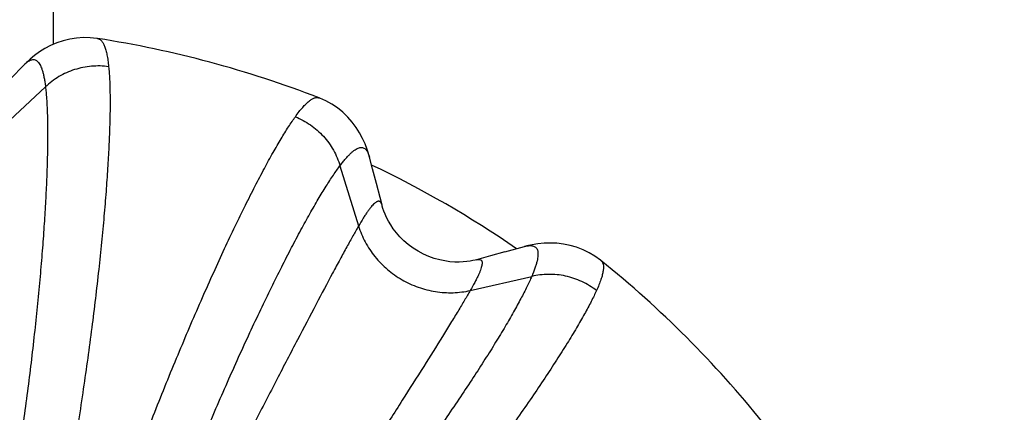
# Model space of a CAD drawing. Units: inches. Extents: x 0 to 11, y 0 to 8.5.
# Drawn here: x 5.3 to 5.8, y 5 to 5.2 of the extents above; entities that cross this region are included whole.
import ezdxf

# ---------------------------------------------------------------- set-up
doc = ezdxf.new("R2010")
doc.units = ezdxf.units.IN
doc.header["$LTSCALE"] = 0.605
doc.header["$MEASUREMENT"] = 0
doc.layers.add('1_PLATE', color=7, linetype='CONTINUOUS')
doc.layers.add('ALL_ASSEMBLY_MEMBERS', color=7, linetype='CONTINUOUS')

msp = doc.modelspace()

# ---------------------------------------------------------------- linework, layer by layer
at = {"layer": '1_PLATE', "color": 7, "linetype": 'CONTINUOUS'}
for radius in [1.875, 1.7057812075, 1.5786640075, 1.4354838437, 1.3000900925, 1.0388073264, 0.939758198]:
    msp.add_circle((5.2405861801, 4.5901203416), radius, dxfattribs=at)
at = {"layer": 'ALL_ASSEMBLY_MEMBERS', "color": 7, "linetype": 'CONTINUOUS'}
for p, q in [((5.3055861801, 5.1625361119), (5.3055861801, 5.1859036097)), ((5.3297970474, 5.1657484083), (5.3298063533, 5.1657469512)), ((5.2817951606, 5.143551684), (5.2896502143, 5.1514840136)), ((5.2759415192, 5.1157721776), (5.3012406639, 5.1392556717)), ((5.4511325559, 5.1332376929), (5.4511411871, 5.1332343619)), ((5.4804752455, 5.0943535096), (5.4787782806, 5.1008048257)), ((5.4626255214, 5.0960127295), (5.4727934763, 5.0630258546)), ((5.4825891823, 5.0862778709), (5.4804752455, 5.0943535096)), ((5.4845615949, 5.0786875108), (5.4825891823, 5.0862778709)), ((5.4856633875, 5.0744185655), (5.4845615949, 5.0786875108)), ((5.5529898752, 5.0488014531), (5.563757686, 5.0517434302)), ((5.545183366, 5.0466537202), (5.5374621552, 5.0445125449)), ((5.5529898752, 5.0488014531), (5.545183366, 5.0466537202)), ((5.6056588557, 5.044023626), (5.6056664108, 5.0440175294)), ((5.5340307199, 5.0276705156), (5.567682169, 5.0353582457))]:
    msp.add_line(p, q, dxfattribs=at)
for points in [[(5.3298098155, 5.1657460915), (5.3294130019, 5.1658057902), (5.3257531705, 5.1661805198), (5.3220494115, 5.1662420947), (5.3182995606, 5.1659816525), (5.3145560973, 5.1653939798), (5.3109211401, 5.1645001923), (5.3074069135, 5.1633180904), (5.3040318296, 5.1618685409), (5.3008868988, 5.1602179594), (5.2979781367, 5.1584101093), (5.2952797475, 5.1564680534), (5.2928127461, 5.1544482174), (5.2905661154, 5.1523880518), (5.2896511541, 5.1514849613)], [(5.4787780126, 5.1008058432), (5.4784335435, 5.102058307), (5.477517032, 5.104966465), (5.4763902731, 5.1079472936), (5.475025272, 5.1109747963), (5.473411407, 5.113991685), (5.4715145166, 5.1169912733), (5.4693181023, 5.1199322265), (5.466867228, 5.1227120408), (5.4641669366, 5.1253035684), (5.4612189676, 5.1276848485), (5.4581013674, 5.1297861437), (5.4548622432, 5.1315855456), (5.4515040149, 5.133091758), (5.4511297035, 5.13323879)], [(5.537462457, 5.0445126289), (5.536754501, 5.0443242756), (5.5354612613, 5.0440231464), (5.5339249703, 5.0437318485), (5.5321432806, 5.0434782145), (5.5301401757, 5.0432935941), (5.5279259178, 5.043206557), (5.5255049974, 5.0432473526), (5.5229096186, 5.0434450719), (5.5201587797, 5.0438291986), (5.5172811443, 5.0444258814), (5.5143331679, 5.0452513072), (5.5113448703, 5.046321605), (5.5083620999, 5.0476405664), (5.5054661629, 5.0491853007), (5.5026915388, 5.0509381607), (5.5000707124, 5.0528778338), (5.4976638527, 5.0549446279), (5.4954901804, 5.0570970889), (5.4935504366, 5.0593005852), (5.4918593217, 5.0614971488), (5.4904075639, 5.0636490468), (5.4891790898, 5.0657248074), (5.4881650495, 5.0676805148), (5.4873409373, 5.0694970615), (5.4866864549, 5.0711521071), (5.4861856737, 5.0726096819), (5.4858130295, 5.0738587123), (5.4856633311, 5.0744187847)], [(5.6056695184, 5.0440148634), (5.6053551165, 5.0442654479), (5.6023721886, 5.0464203348), (5.5991948673, 5.0483256589), (5.5958168526, 5.0499749281), (5.5922810898, 5.0513374431), (5.5886867897, 5.0523804891), (5.5850537859, 5.0531134636), (5.5814081334, 5.0535454801), (5.5778610469, 5.0536886795), (5.574439609, 5.0535778959), (5.5711330398, 5.05324595), (5.5679869666, 5.0527308821), (5.5650103161, 5.052070278), (5.563759305, 5.0517438713)]]:
    msp.add_lwpolyline(points, dxfattribs=at)
for radius, start, end in [(0.5825, 68.8098627972, 81.190133665), (0.56, 55.3089464636, 64.6907111506), (0.5825, 38.8098465382, 51.1901299767)]:
    msp.add_arc((5.2405861801, 4.5901203416), radius, start, end, dxfattribs=at)
for points, knots in [([(5.3298086569, 5.1657461776), (5.3300008889, 5.1657158015), (5.3303850955, 5.1656161757), (5.3309335291, 5.165353437), (5.3314539871, 5.1649791208), (5.3319464929, 5.1644950444), (5.3324121448, 5.163902345), (5.3328517719, 5.1632014804), (5.3332660231, 5.1623926282), (5.3338087087, 5.1611133571), (5.3344090821, 5.1592313114), (5.3350037289, 5.1566388125), (5.3355008113, 5.1536239307), (5.3357514728, 5.151468621), (5.3358641417, 5.1503226503)], [0, 0, 0, 0, 0.0335572829, 0.067932916, 0.1042831367, 0.1435893883, 0.1866208053, 0.233957279, 0.2860288767, 0.3431531838, 0.4733996376, 0.6259843475, 0.8014508525, 1, 1, 1, 1]), ([(5.2896502141, 5.1514839809), (5.2900058076, 5.1518419799), (5.2906972611, 5.1524884592), (5.2917581429, 5.1532922679), (5.2927728406, 5.1538613263), (5.2937461047, 5.1541921271), (5.2946808058, 5.1542746429), (5.2955683796, 5.1540977841), (5.2963933899, 5.1536642583), (5.2971514146, 5.1529877644), (5.2978481455, 5.1520765551), (5.2984893678, 5.150932396), (5.2990782167, 5.1495550093), (5.2996159719, 5.1479441212), (5.3001030365, 5.1461000993), (5.3005396286, 5.1440241856), (5.3009259061, 5.1417183725), (5.3011403276, 5.1401014378), (5.301240694, 5.1392556438)], [0, 0, 0, 0, 0.0652612109, 0.1222381509, 0.1717586746, 0.2151089145, 0.2542216401, 0.2917129689, 0.3305244743, 0.3733198583, 0.4221075089, 0.4782293402, 0.5425370597, 0.6155738679, 0.6976890221, 0.7890820857, 0.8898414106, 1, 1, 1, 1]), ([(5.3358641346, 5.1503226084), (5.3343107309, 5.1505358013), (5.331169288, 5.1507859636), (5.3264424044, 5.1506397109), (5.3217545538, 5.149971773), (5.3171774679, 5.1487853797), (5.3127718655, 5.147102011), (5.3085995418, 5.1449391004), (5.3047204138, 5.1423353186), (5.3023542055, 5.1403225663), (5.3012406833, 5.1392556537)], [0, 0, 0, 0, 0.1251890344, 0.2509926434, 0.3768613752, 0.5024602507, 0.6277306951, 0.7526279858, 0.8768718795, 1, 1, 1, 1]), ([(5.3358641417, 5.1503226503), (5.3359676763, 5.149269139), (5.3361518497, 5.1470655599), (5.3364396584, 5.1422814212), (5.3366384174, 5.1356070043), (5.3366449354, 5.1267925892), (5.3364257094, 5.1169377096), (5.3359811353, 5.1060885988), (5.3353114706, 5.0942961639), (5.3344170804, 5.081616381), (5.3332988076, 5.0681101763), (5.3319577108, 5.0538418235), (5.3298314613, 5.033484115), (5.3266266646, 5.0066704923), (5.3220132892, 4.973245258), (5.3184555999, 4.9504409128), (5.3165458983, 4.9388369967)], [0, 0, 0, 0, 0.0149292341, 0.0311812493, 0.0675881784, 0.1090789397, 0.15547901, 0.2065954948, 0.262204983, 0.3220495439, 0.385857694, 0.4533303509, 0.5241588747, 0.6745197109, 0.8341487263, 1, 1, 1, 1]), ([(5.3012406833, 5.1392556537), (5.3013577761, 5.1382628668), (5.3015723905, 5.1361885599), (5.3019331747, 5.1316934864), (5.3022466866, 5.1254360858), (5.3024211266, 5.1171852249), (5.3024045278, 5.1079761636), (5.3021969621, 5.0978500313), (5.3017980465, 5.0868520212), (5.3012071148, 5.075031781), (5.3004237789, 5.0624433203), (5.2994469468, 5.0491437066), (5.2978531397, 5.0301603064), (5.2953693297, 5.0051352334), (5.2916703478, 4.9739053888), (5.2887353761, 4.952583677), (5.2871392936, 4.9417270141)], [0, 0, 0, 0, 0.0151182077, 0.0315335901, 0.068194218, 0.1098479182, 0.1563291987, 0.207454854, 0.2630126231, 0.3227579844, 0.3864333239, 0.4537547036, 0.5244287898, 0.6745293444, 0.834047428, 1, 1, 1, 1]), ([(5.4381741993, 5.122908753), (5.4388446959, 5.1238447695), (5.4401394568, 5.125585937), (5.4420776802, 5.1279483124), (5.4438893837, 5.1298968773), (5.4455740071, 5.1314296751), (5.4471322258, 5.132545635), (5.4483881636, 5.1331549575), (5.4493222967, 5.1333967464), (5.4499600627, 5.1334606466), (5.4505663037, 5.1334140037), (5.4509487707, 5.1333080875), (5.4511303854, 5.1332382323)], [0, 0, 0, 0, 0.1985665966, 0.3740752799, 0.526735357, 0.6570589331, 0.7661910587, 0.856412122, 0.8957134574, 0.9320649181, 0.9664420008, 1, 1, 1, 1]), ([(5.3491611757, 4.9300969295), (5.3533092375, 4.9411011274), (5.3616304686, 4.9626291567), (5.3743477967, 4.9938830715), (5.3849791982, 5.0187068496), (5.393316706, 5.0374003427), (5.3992894768, 5.0504277043), (5.4050741432, 5.0626836103), (5.4106394923, 5.0741118681), (5.4159557876, 5.0846592946), (5.4209953481, 5.0942772304), (5.4257329412, 5.1029214536), (5.430145802, 5.1105517207), (5.4336551545, 5.1162325626), (5.4362964836, 5.1202318586), (5.4375577773, 5.1220481421), (5.4381741993, 5.122908753)], [0, 0, 0, 0, 0.1658512205, 0.3254801524, 0.4758410336, 0.5466696033, 0.6141422796, 0.6779504405, 0.7377950265, 0.7934045545, 0.8445210777, 0.8909211453, 0.9324118253, 0.968818654, 0.9850706789, 1, 1, 1, 1]), ([(5.4381741746, 5.1229086862), (5.4396260571, 5.1223166153), (5.4424717061, 5.1209625419), (5.446492179, 5.1184724439), (5.4502180061, 5.1155500701), (5.4535886811, 5.1122340835), (5.4565623598, 5.1085734456), (5.4590942431, 5.1046141517), (5.4611517764, 5.1004196501), (5.4621945979, 5.0974934536), (5.4626254807, 5.0960127202)], [0, 0, 0, 0, 0.1251890328, 0.2509926398, 0.3768613698, 0.5024602444, 0.6277306888, 0.7526279806, 0.8768718763, 1, 1, 1, 1]), ([(5.4626254807, 5.0960127202), (5.4631353312, 5.0966950269), (5.4641296172, 5.0979881667), (5.465617343, 5.0997920419), (5.4670338525, 5.101371841), (5.4683780938, 5.1027257593), (5.4696495638, 5.1038523349), (5.4708484013, 5.1047507789), (5.4719758504, 5.1054207978), (5.4730347882, 5.1058613104), (5.4740294344, 5.1060679424), (5.4749605951, 5.106030143), (5.4758173935, 5.1057386434), (5.4765853445, 5.1051992889), (5.4772629269, 5.1044259642), (5.4778570064, 5.1034253318), (5.4783736561, 5.1021983161), (5.4786491592, 5.1012924399), (5.4787780987, 5.10080448)], [0, 0, 0, 0, 0.1101470918, 0.210902998, 0.3023053377, 0.3844450115, 0.4574967091, 0.5217978391, 0.5779044082, 0.6266800334, 0.6694645296, 0.7082630781, 0.7457496304, 0.7848658122, 0.8282193781, 0.8777462833, 0.9347323998, 1, 1, 1, 1]), ([(5.3760733511, 4.9178972054), (5.3801193911, 4.9280974074), (5.3882385277, 4.9480300181), (5.4006500287, 4.9769253475), (5.4110115158, 4.9998396043), (5.4191229431, 5.017076615), (5.424926788, 5.0290828378), (5.4305426274, 5.0403764328), (5.4359409846, 5.0509085226), (5.441094521, 5.0606325357), (5.4459778338, 5.0695058161), (5.4505679882, 5.0774894056), (5.4548444814, 5.0845476305), (5.4582446871, 5.08980992), (5.4608046647, 5.0935223708), (5.4620276764, 5.095211476), (5.4626254741, 5.0960127187)], [0, 0, 0, 0, 0.1659525527, 0.3254706393, 0.4755712064, 0.5462453063, 0.6135667205, 0.6772420733, 0.7369873947, 0.7925451407, 0.8436708808, 0.8901522708, 0.9318058997, 0.9684663132, 0.9848816747, 1, 1, 1, 1]), ([(5.485663269, 5.0744186661), (5.4855895946, 5.074705), (5.4854624476, 5.0751102261), (5.4852307655, 5.0755960197), (5.4849981391, 5.0759703508), (5.4847155613, 5.076271606), (5.484384781, 5.0764608797), (5.4841252151, 5.0765444941), (5.4838480145, 5.076573598), (5.4835542772, 5.0765489076), (5.4832442917, 5.0764714156), (5.4829178124, 5.0763418114), (5.4825744537, 5.0761604752), (5.4820689941, 5.0758336806), (5.4813966945, 5.0752847486), (5.4805560839, 5.0744525545), (5.4796457537, 5.0734166469), (5.4786659459, 5.0721773437), (5.4776172156, 5.0707351894), (5.4765004273, 5.0690916629), (5.4748498288, 5.066520999), (5.4736245617, 5.0644653367), (5.4727934763, 5.0630258546)], [0, 0, 0, 0, 0.0425185874, 0.0607707435, 0.0772430626, 0.1058660278, 0.1188933146, 0.131689952, 0.1447954083, 0.1587131933, 0.1738659675, 0.1905828942, 0.2091086026, 0.2296195453, 0.2770535498, 0.3335834713, 0.3995772907, 0.4752478047, 0.5607050479, 0.6559561948, 0.7609650009, 1, 1, 1, 1]), ([(5.4727934763, 5.0630258546), (5.4717707462, 5.0612544341), (5.4696140761, 5.0574526513), (5.4662377797, 5.0513596173), (5.4625197078, 5.0445312621), (5.4568905029, 5.0340544282), (5.4491083469, 5.0193445932), (5.4389475322, 4.9999196708), (5.4277472075, 4.9783694945), (5.4111450646, 4.9463334729), (5.3982883684, 4.9215188858), (5.3894565375, 4.9045399068)], [0, 0, 0, 0, 0.0342682443, 0.0732248855, 0.1167016092, 0.1645241857, 0.2724773809, 0.3955004341, 0.5317883175, 0.6793645459, 1, 1, 1, 1]), ([(5.4727934763, 5.0630258546), (5.4737284303, 5.0599926772), (5.4762217099, 5.0540570292), (5.4815956874, 5.0459900729), (5.4884329142, 5.0389881262), (5.4964671, 5.0333190955), (5.5053937175, 5.0291958018), (5.5148761946, 5.0267755632), (5.5245493725, 5.0261550402), (5.5309364342, 5.0269636208), (5.5340307199, 5.0276705156)], [0, 0, 0, 0, 0.1229802613, 0.247625163, 0.3734811564, 0.5, 0.6265188436, 0.752374837, 0.8770197387, 1, 1, 1, 1]), ([(5.5637575292, 5.0517431801), (5.5642444998, 5.0518754244), (5.5651666004, 5.0520896221), (5.5664873155, 5.0522554602), (5.5676506988, 5.0522411153), (5.5686590181, 5.052040871), (5.5695098617, 5.0516452529), (5.5701904422, 5.0510487946), (5.5706885455, 5.0502612022), (5.5710068484, 5.0492964969), (5.5711547095, 5.0481591791), (5.5711380992, 5.0468478098), (5.5709593944, 5.0453604511), (5.5706194908, 5.043696158), (5.5701190821, 5.0418551858), (5.5694591915, 5.039838671), (5.5686408658, 5.037648433), (5.5680181392, 5.0361408542), (5.5676821852, 5.0353581932)], [0, 0, 0, 0, 0.0652599435, 0.1222387142, 0.1717603004, 0.2151099821, 0.2542236523, 0.2917110291, 0.3305125845, 0.3732993245, 0.4220782464, 0.4781884366, 0.5424918639, 0.6155431225, 0.6976836279, 0.7890889877, 0.8898489631, 1, 1, 1, 1]), ([(5.5374623854, 5.0445125159), (5.5377471884, 5.0445918733), (5.5381616886, 5.0446843653), (5.5386982261, 5.0447266081), (5.539138709, 5.0447123036), (5.5395408819, 5.0446182016), (5.5398701763, 5.0444263662), (5.5400723641, 5.0442433771), (5.5402361621, 5.0440178615), (5.5403616419, 5.0437511282), (5.5404495189, 5.0434439232), (5.5405005128, 5.0430963787), (5.5405151458, 5.0427083506), (5.5404848573, 5.0421072099), (5.5403456124, 5.0412505137), (5.5400452117, 5.0401064262), (5.5396032515, 5.0388001049), (5.5390198861, 5.0373319186), (5.5382953096, 5.0357026203), (5.5374303706, 5.0339136979), (5.5360294161, 5.0311989207), (5.5348618003, 5.0291099891), (5.5340307199, 5.0276705156)], [0, 0, 0, 0, 0.042517671, 0.0607694369, 0.0772414217, 0.1058639261, 0.1188911096, 0.1316877325, 0.1447932545, 0.1587111684, 0.1738641151, 0.1905812405, 0.2091071598, 0.2296183158, 0.2770527297, 0.3335830121, 0.3995771283, 0.4752478673, 0.560705258, 0.655956472, 0.760965265, 1, 1, 1, 1]), ([(5.6056682792, 5.0440155673), (5.6058195571, 5.0438931853), (5.6061024641, 5.0436148803), (5.6064459573, 5.0431131797), (5.6067094523, 5.0425288853), (5.6069670429, 5.0415989736), (5.6070672252, 5.0402066441), (5.6068798538, 5.0382992976), (5.6063947631, 5.0360741017), (5.6056131027, 5.0335309769), (5.6045363355, 5.0306713151), (5.6036758282, 5.0286794616), (5.6032004696, 5.0276307914)], [0, 0, 0, 0, 0.0335583272, 0.0679355606, 0.104287853, 0.1435909474, 0.2338160294, 0.3429473082, 0.473262422, 0.6259191636, 0.8014293253, 1, 1, 1, 1]), ([(5.5676821768, 5.0353582204), (5.5672871887, 5.0344398953), (5.5664358967, 5.0325361857), (5.5645008083, 5.0284629457), (5.5616436173, 5.0228871219), (5.5576692562, 5.0156544467), (5.5530503506, 5.0076874651), (5.5478075274, 4.9990217602), (5.5419630512, 4.9896966618), (5.5355411693, 4.9797554994), (5.5285685502, 4.9692452406), (5.5210727818, 4.9582158533), (5.5102008043, 4.94257265), (5.4955372252, 4.9221422061), (5.4767188907, 4.8969458582), (5.4635162748, 4.8799482), (5.4567056952, 4.8713440954)], [0, 0, 0, 0, 0.0151182077, 0.0315335901, 0.068194218, 0.1098479182, 0.1563291987, 0.207454854, 0.2630126231, 0.3227579844, 0.3864333239, 0.4537547036, 0.5244287898, 0.6745293443, 0.8340474279, 1, 1, 1, 1]), ([(5.6032004425, 5.0276307587), (5.6019617519, 5.0285920909), (5.5993662637, 5.0303794593), (5.595199536, 5.0326162426), (5.5908057694, 5.0343817167), (5.5862487, 5.0356428129), (5.5815916522, 5.0363877741), (5.5768968585, 5.0366008004), (5.5722355443, 5.0362854232), (5.5691799716, 5.0357254327), (5.5676821768, 5.0353582204)], [0, 0, 0, 0, 0.1251890344, 0.2509926434, 0.3768613752, 0.5024602507, 0.6277306951, 0.7526279858, 0.8768718795, 1, 1, 1, 1]), ([(5.5340307199, 5.0276705156), (5.5330079898, 5.025899095), (5.5307938844, 5.0221304725), (5.5272053103, 5.016159997), (5.5231508172, 5.0095258748), (5.5168922153, 4.9994124234), (5.5080442025, 4.985317961), (5.4963021336, 4.9668059762), (5.4832392958, 4.9463311224), (5.4637963587, 4.915935234), (5.4487346441, 4.892393715), (5.4384463323, 4.8762556355)], [0, 0, 0, 0, 0.0342682443, 0.0732248855, 0.1167016092, 0.1645241857, 0.2724773809, 0.3955004341, 0.5317883175, 0.6793645459, 1, 1, 1, 1]), ([(5.6032004696, 5.0276307914), (5.6027633775, 5.0266666565), (5.6018210868, 5.0246662144), (5.5996782671, 5.0203791244), (5.596513189, 5.0144995303), (5.5921116263, 5.0068627639), (5.5869943311, 4.9984378008), (5.5811847633, 4.9892644823), (5.5747085992, 4.9793867664), (5.5675941431, 4.9688529475), (5.5598725881, 4.9577153674), (5.5515769878, 4.9460291599), (5.5395567475, 4.9294619919), (5.5233745008, 4.9078431118), (5.5026665834, 4.8812026975), (5.4881833614, 4.8632323999), (5.4807275533, 4.8541379645)], [0, 0, 0, 0, 0.0149292341, 0.0311812493, 0.0675881784, 0.1090789397, 0.15547901, 0.2065954948, 0.262204983, 0.3220495439, 0.385857694, 0.4533303509, 0.5241588747, 0.6745197109, 0.8341487263, 1, 1, 1, 1])]:
    msp.add_open_spline(points, degree=3, knots=knots, dxfattribs=at)

doc.saveas('drawing.dxf')
